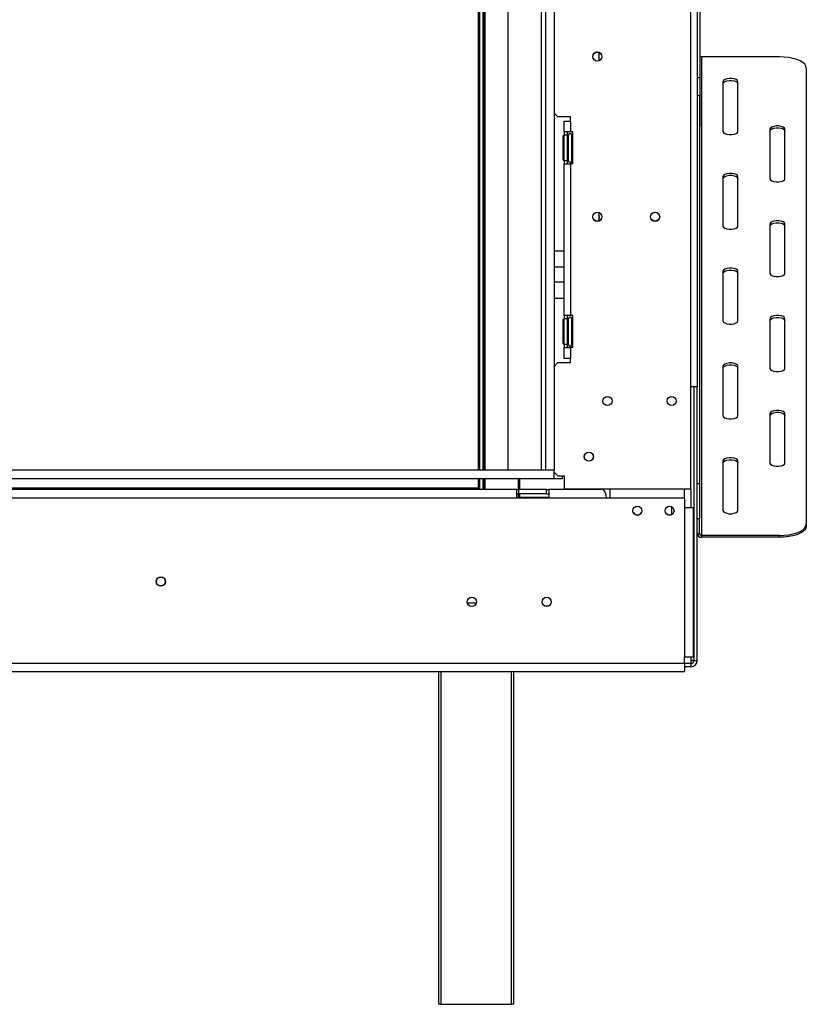
# Model space of a CAD drawing. Units: millimetres. Extents: x 248 to 6052, y 149 to 4496.
# Drawn here: x 3240 to 3608, y 2663 to 3124 of the extents above; entities that cross this region are included whole.
import ezdxf

# ---------------------------------------------------------------- set-up
doc = ezdxf.new("R2010")
doc.units = ezdxf.units.MM
doc.header["$LTSCALE"] = 22

msp = doc.modelspace()

# ---------------------------------------------------------------- linework, layer by layer
at = {"color": 7, "linetype": 'Continuous', "lineweight": 25}
for p, q in [((3557.236, 3310.147), (3557.236, 2951.647)), ((3454.936, 2912.647), (3454.936, 3306.647)), ((3457.336, 2912.647), (3457.336, 3306.647)), ((3468.636, 3304.647), (3468.636, 2912.647)), ((3484.136, 3304.647), (3484.136, 2912.647)), ((3486.136, 3304.647), (3486.136, 2912.647)), ((3490.236, 3304.647), (3490.236, 2912.647)), ((3554.236, 2903.747), (3554.236, 3308.747)), ((3558.436, 3160.647), (3558.436, 3096.385)), ((3511.236, 3108.208), (3511.236, 3104.285)), ((3559.236, 3106.113), (3559.236, 2882.126)), ((3595.736, 3106.113), (3559.236, 3106.113)), ((3608.236, 3100.831), (3608.236, 2887.408)), ((3557.236, 3096.385), (3558.436, 3096.385)), ((3558.436, 3096.385), (3558.436, 3087.887)), ((3569.236, 3094.491), (3569.236, 3071.247)), ((3576.236, 3071.247), (3576.236, 3094.491)), ((3558.436, 3087.887), (3557.236, 3087.887)), ((3558.236, 3087.869), (3558.236, 2906.441)), ((3558.436, 3087.887), (3558.436, 3073.576)), ((3490.236, 3079.747), (3491.986, 3077.997)), ((3497.986, 3077.997), (3491.986, 3077.997)), ((3494.986, 3070.997), (3494.986, 3075.997)), ((3494.986, 3075.997), (3497.986, 3075.997)), ((3497.986, 3075.997), (3497.986, 3077.997)), ((3497.986, 3075.997), (3497.986, 3070.997)), ((3497.986, 3070.997), (3494.986, 3070.997)), ((3494.986, 3070.997), (3494.986, 3069.497)), ((3494.986, 3057.497), (3494.986, 3069.497)), ((3496.486, 3069.497), (3494.986, 3069.497)), ((3496.486, 3069.497), (3496.486, 3070.997)), ((3496.486, 3057.497), (3496.486, 3069.497)), ((3496.986, 3058.301), (3496.986, 3069.497)), ((3498.986, 3070.997), (3497.986, 3070.997)), ((3498.486, 3069.443), (3498.465, 3069.672)), ((3498.486, 3067.163), (3498.486, 3069.443)), ((3498.986, 3055.997), (3498.986, 3070.997)), ((3591.236, 3072.304), (3591.236, 3049.06)), ((3598.236, 3049.06), (3598.236, 3072.304)), ((3494.486, 3069.27), (3494.986, 3069.27)), ((3494.486, 3066.384), (3494.486, 3069.27)), ((3494.486, 3060.61), (3494.486, 3066.384)), ((3494.486, 3066.384), (3494.986, 3066.384)), ((3496.486, 3068.751), (3496.886, 3068.751)), ((3496.486, 3066.124), (3496.886, 3066.124)), ((3496.886, 3068.751), (3496.986, 3068.866)), ((3496.886, 3066.124), (3496.886, 3068.751)), ((3496.986, 3066.182), (3496.886, 3066.124)), ((3496.886, 3060.87), (3496.886, 3066.124)), ((3498.465, 3066.584), (3498.486, 3067.163)), ((3498.486, 3065.777), (3498.465, 3066.584)), ((3498.486, 3061.217), (3498.486, 3065.777)), ((3494.486, 3060.61), (3494.986, 3060.61)), ((3494.486, 3057.723), (3494.486, 3060.61)), ((3496.486, 3060.87), (3496.886, 3060.87)), ((3496.986, 3060.812), (3496.886, 3060.87)), ((3496.886, 3058.243), (3496.886, 3060.87)), ((3498.465, 3060.409), (3498.486, 3061.217)), ((3498.486, 3059.83), (3498.465, 3060.409)), ((3494.486, 3057.723), (3494.986, 3057.723)), ((3496.486, 3057.497), (3494.986, 3057.497)), ((3494.986, 3057.497), (3494.986, 3055.997)), ((3494.986, 2984.997), (3494.986, 3055.997)), ((3494.986, 3055.997), (3497.986, 3055.997)), ((3496.486, 3058.243), (3496.886, 3058.243)), ((3496.486, 3055.997), (3496.486, 3057.497)), ((3496.986, 3058.128), (3496.886, 3058.243)), ((3496.986, 3057.497), (3496.986, 3058.301)), ((3497.986, 3055.997), (3497.986, 2984.997)), ((3498.986, 3055.997), (3497.986, 3055.997)), ((3498.465, 3057.322), (3498.486, 3057.551)), ((3498.486, 3057.551), (3498.486, 3059.83)), ((3569.236, 3050.116), (3569.236, 3026.872)), ((3576.236, 3026.872), (3576.236, 3050.116)), ((3511.236, 3033.208), (3511.236, 3029.285)), ((3591.236, 3027.929), (3591.236, 3004.685)), ((3598.236, 3004.685), (3598.236, 3027.929)), ((3494.986, 3015.231), (3490.236, 3015.231)), ((3494.986, 3007.731), (3490.236, 3007.731)), ((3569.236, 3005.742), (3569.236, 2982.498)), ((3576.236, 2982.498), (3576.236, 3005.742)), ((3490.236, 3000.731), (3494.986, 3000.731)), ((3490.236, 2993.231), (3494.986, 2993.231)), ((3494.486, 2983.27), (3494.986, 2983.27)), ((3494.486, 2980.384), (3494.486, 2983.27)), ((3497.986, 2984.997), (3494.986, 2984.997)), ((3494.986, 2984.997), (3494.986, 2983.497)), ((3496.486, 2983.497), (3494.986, 2983.497)), ((3494.986, 2971.497), (3494.986, 2983.497)), ((3496.486, 2983.497), (3496.486, 2984.997)), ((3496.486, 2971.497), (3496.486, 2983.497)), ((3496.486, 2982.751), (3496.886, 2982.751)), ((3496.886, 2982.751), (3496.986, 2982.866)), ((3496.886, 2980.124), (3496.886, 2982.751)), ((3496.986, 2972.301), (3496.986, 2983.497)), ((3498.986, 2984.997), (3497.986, 2984.997)), ((3498.486, 2983.443), (3498.465, 2983.672)), ((3498.486, 2981.163), (3498.486, 2983.443)), ((3498.986, 2969.997), (3498.986, 2984.997)), ((3591.236, 2983.554), (3591.236, 2960.31)), ((3598.236, 2960.31), (3598.236, 2983.554)), ((3494.486, 2974.61), (3494.486, 2980.384)), ((3494.486, 2980.384), (3494.986, 2980.384)), ((3496.486, 2980.124), (3496.886, 2980.124)), ((3496.986, 2980.182), (3496.886, 2980.124)), ((3496.886, 2974.87), (3496.886, 2980.124)), ((3498.465, 2980.584), (3498.486, 2981.163)), ((3498.486, 2979.777), (3498.465, 2980.584)), ((3498.486, 2975.217), (3498.486, 2979.777)), ((3494.486, 2974.61), (3494.986, 2974.61)), ((3494.486, 2971.723), (3494.486, 2974.61)), ((3496.486, 2974.87), (3496.886, 2974.87)), ((3496.986, 2974.812), (3496.886, 2974.87)), ((3496.886, 2972.243), (3496.886, 2974.87)), ((3498.465, 2974.409), (3498.486, 2975.217)), ((3498.486, 2973.83), (3498.465, 2974.409)), ((3498.486, 2971.551), (3498.486, 2973.83)), ((3494.486, 2971.723), (3494.986, 2971.723)), ((3496.486, 2971.497), (3494.986, 2971.497)), ((3494.986, 2971.497), (3494.986, 2969.997)), ((3494.986, 2969.997), (3497.986, 2969.997)), ((3494.986, 2964.997), (3494.986, 2969.997)), ((3496.486, 2972.243), (3496.886, 2972.243)), ((3496.486, 2969.997), (3496.486, 2971.497)), ((3496.986, 2972.128), (3496.886, 2972.243)), ((3496.986, 2971.497), (3496.986, 2972.301)), ((3497.986, 2969.997), (3497.986, 2964.997)), ((3498.986, 2969.997), (3497.986, 2969.997)), ((3498.465, 2971.322), (3498.486, 2971.551)), ((3497.986, 2964.997), (3494.986, 2964.997)), ((3497.986, 2962.997), (3497.986, 2964.997)), ((3491.986, 2962.997), (3490.236, 2961.247)), ((3491.986, 2962.997), (3497.986, 2962.997)), ((3569.236, 2961.367), (3569.236, 2938.123)), ((3576.236, 2938.123), (3576.236, 2961.367)), ((3557.236, 2951.647), (3554.236, 2951.647)), ((3555.736, 2823.647), (3555.736, 2951.647)), ((3557.236, 2823.647), (3557.236, 2951.647)), ((3591.236, 2939.179), (3591.236, 2915.935)), ((3598.236, 2915.935), (3598.236, 2939.179)), ((3490.086, 2912.647), (1022.386, 2912.647)), ((3490.086, 2912.647), (3490.236, 2912.647)), ((3490.086, 2912.647), (3490.086, 2908.647)), ((3569.236, 2916.992), (3569.236, 2893.748)), ((3576.236, 2893.748), (3576.236, 2916.992)), ((3490.086, 2908.647), (1022.386, 2908.647)), ((3454.936, 2904.347), (3454.936, 2908.647)), ((3457.336, 2903.547), (3457.336, 2908.647)), ((3474.236, 2903.547), (3474.236, 2908.647)), ((3490.086, 2911.897), (3491.986, 2909.997)), ((3494.086, 2908.647), (3490.086, 2908.647)), ((3491.986, 2909.997), (3494.986, 2909.997)), ((3494.086, 2909.997), (3494.086, 2908.647)), ((3494.986, 2909.997), (3494.986, 2903.747)), ((1056.936, 2903.747), (3455.536, 2903.747)), ((1057.536, 2904.347), (3454.936, 2904.347)), ((3472.736, 2903.547), (3212.736, 2903.547)), ((3455.536, 2903.747), (3454.936, 2904.347)), ((3455.536, 2903.747), (3454.936, 2904.347)), ((3455.736, 2903.547), (3455.536, 2903.747)), ((3472.736, 2899.547), (3472.736, 2903.547)), ((3472.736, 2903.547), (3473.736, 2903.547)), ((3473.736, 2901.547), (3473.736, 2903.547)), ((3486.736, 2903.547), (3473.736, 2903.547)), ((3486.736, 2901.547), (3486.736, 2903.547)), ((3486.736, 2903.547), (3487.736, 2903.547)), ((3487.736, 2903.547), (3487.736, 2899.547)), ((3512.736, 2903.547), (3487.736, 2903.547)), ((3554.236, 2903.747), (3494.986, 2903.747)), ((3496.236, 2903.547), (3496.236, 2903.747)), ((3511.236, 2903.747), (3511.236, 2903.547)), ((3516.236, 2903.747), (3516.236, 2899.547)), ((3551.236, 2899.547), (3551.236, 2903.747)), ((3557.236, 2906.441), (3558.236, 2906.441)), ((3558.236, 2906.441), (3558.236, 2889.829)), ((3472.736, 2899.547), (3212.736, 2899.547)), ((3472.736, 2901.547), (3473.736, 2901.547)), ((3487.736, 2899.547), (3472.736, 2899.547)), ((3486.736, 2901.547), (3473.736, 2901.547)), ((3474.236, 2899.547), (3474.236, 2901.547)), ((3486.736, 2901.547), (3487.736, 2901.547)), ((3514.736, 2899.547), (3487.736, 2899.547)), ((3551.236, 2899.547), (3514.736, 2899.547)), ((3551.236, 2899.547), (3551.236, 2895.047)), ((3545.236, 2895.544), (3545.236, 2891.894)), ((3551.236, 2895.047), (3551.236, 2825.347)), ((3555.236, 2895.047), (3551.236, 2895.047)), ((3555.236, 2895.047), (3555.236, 2825.347)), ((3558.236, 2889.829), (3557.236, 2889.829)), ((3558.236, 2883.032), (3558.236, 2889.829)), ((3608.236, 2887.408), (3608.236, 2886.502)), ((3557.236, 2883.032), (3558.236, 2883.032)), ((3559.236, 2882.126), (3559.236, 2881.219)), ((3595.736, 2882.126), (3559.236, 2882.126)), ((3595.736, 2881.219), (3559.236, 2881.219)), ((3595.736, 2881.219), (3595.736, 2882.126)), ((3487.525, 2849.047), (3485.947, 2849.047)), ((3551.236, 2822.347), (3551.236, 2825.347)), ((3551.236, 2825.347), (3555.236, 2825.347)), ((961.236, 2822.347), (3551.236, 2822.347)), ((3551.236, 2822.347), (3551.236, 2818.347)), ((3554.236, 2822.147), (3551.236, 2822.147)), ((3554.236, 2820.647), (3551.236, 2820.647)), ((3555.736, 2823.647), (3554.236, 2823.647)), ((3554.236, 2823.647), (3554.236, 2822.147)), ((3554.236, 2822.147), (3554.236, 2820.647)), ((3555.736, 2823.647), (3557.236, 2823.647)), ((961.236, 2818.347), (3551.236, 2818.347)), ((3436.236, 2662.647), (3436.236, 2818.347)), ((3471.236, 2818.347), (3471.236, 2662.647)), ((3437.236, 2662.647), (3436.236, 2662.647)), ((3437.236, 2662.647), (3470.236, 2662.647)), ((3471.236, 2662.647), (3470.236, 2662.647))]:
    msp.add_line(p, q, dxfattribs=at)
at = {"color": 8, "linetype": 'Continuous', "lineweight": 25}
for p, q in [((3455.536, 2912.647), (3455.536, 3306.647)), ((3457.036, 2912.647), (3457.036, 3306.647)), ((3457.936, 2912.647), (3457.936, 3306.647)), ((3498.486, 3065.777), (3498.986, 3065.777)), ((3498.486, 3061.217), (3498.986, 3061.217)), ((3498.486, 2979.777), (3498.986, 2979.777)), ((3498.486, 2975.217), (3498.986, 2975.217)), ((3455.536, 2903.747), (3455.536, 2908.647)), ((3457.036, 2903.547), (3457.036, 2908.647)), ((3457.936, 2903.547), (3457.936, 2908.647)), ((3473.636, 2903.547), (3473.636, 2908.647)), ((3554.236, 2903.747), (3554.236, 2895.047)), ((3473.636, 2899.547), (3473.636, 2901.547)), ((3487.736, 2899.847), (3474.236, 2899.847)), ((3449.645, 2850.547), (3453.827, 2850.547)), ((3554.236, 2825.347), (3554.236, 2823.647)), ((3437.236, 2818.347), (3437.236, 2662.647)), ((3470.236, 2662.647), (3470.236, 2818.347))]:
    msp.add_line(p, q, dxfattribs=at)
at = {"color": 7, "linetype": 'Continuous', "lineweight": 25, "flags": 128}
for points in [[(3608.236, 3100.831), (3608.046, 3101.748), (3607.482, 3102.637), (3606.561, 3103.472), (3605.312, 3104.226), (3603.771, 3104.877), (3601.986, 3105.406), (3600.011, 3105.795), (3597.907, 3106.033), (3595.736, 3106.113)], [(3576.236, 3094.491), (3576.025, 3094.997), (3575.417, 3095.442), (3574.486, 3095.772), (3573.344, 3095.948), (3572.128, 3095.948), (3570.986, 3095.772), (3570.055, 3095.442), (3569.447, 3094.997), (3569.236, 3094.491)], [(3569.236, 3093.585), (3569.447, 3094.091), (3570.055, 3094.536), (3570.986, 3094.866), (3572.128, 3095.042), (3573.344, 3095.042), (3574.486, 3094.866), (3575.417, 3094.536), (3576.025, 3094.091), (3576.236, 3093.585)], [(3569.236, 3071.247), (3569.447, 3070.741), (3570.055, 3070.297), (3570.986, 3069.966), (3572.128, 3069.791), (3573.344, 3069.791), (3574.486, 3069.966), (3575.417, 3070.297), (3576.025, 3070.741), (3576.236, 3071.247)], [(3598.236, 3072.304), (3598.025, 3072.81), (3597.417, 3073.255), (3596.486, 3073.585), (3595.344, 3073.761), (3594.128, 3073.761), (3592.986, 3073.585), (3592.055, 3073.255), (3591.447, 3072.81), (3591.236, 3072.304)], [(3591.236, 3071.398), (3591.447, 3071.903), (3592.055, 3072.348), (3592.986, 3072.679), (3594.128, 3072.854), (3595.344, 3072.854), (3596.486, 3072.679), (3597.417, 3072.348), (3598.025, 3071.903), (3598.236, 3071.398)], [(3576.236, 3050.116), (3576.025, 3050.622), (3575.417, 3051.067), (3574.486, 3051.397), (3573.344, 3051.573), (3572.128, 3051.573), (3570.986, 3051.397), (3570.055, 3051.067), (3569.447, 3050.622), (3569.236, 3050.116)], [(3569.236, 3049.21), (3569.447, 3049.716), (3570.055, 3050.161), (3570.986, 3050.491), (3572.128, 3050.667), (3573.344, 3050.667), (3574.486, 3050.491), (3575.417, 3050.161), (3576.025, 3049.716), (3576.236, 3049.21)], [(3591.236, 3049.06), (3591.447, 3048.554), (3592.055, 3048.109), (3592.986, 3047.779), (3594.128, 3047.603), (3595.344, 3047.603), (3596.486, 3047.779), (3597.417, 3048.109), (3598.025, 3048.554), (3598.236, 3049.06)], [(3598.236, 3027.929), (3598.025, 3028.435), (3597.417, 3028.88), (3596.486, 3029.21), (3595.344, 3029.386), (3594.128, 3029.386), (3592.986, 3029.21), (3592.055, 3028.88), (3591.447, 3028.435), (3591.236, 3027.929)], [(3591.236, 3027.023), (3591.447, 3027.529), (3592.055, 3027.973), (3592.986, 3028.304), (3594.128, 3028.479), (3595.344, 3028.479), (3596.486, 3028.304), (3597.417, 3027.973), (3598.025, 3027.529), (3598.236, 3027.023)], [(3569.236, 3026.872), (3569.447, 3026.367), (3570.055, 3025.922), (3570.986, 3025.591), (3572.128, 3025.416), (3573.344, 3025.416), (3574.486, 3025.591), (3575.417, 3025.922), (3576.025, 3026.367), (3576.236, 3026.872)], [(3576.236, 3005.742), (3576.025, 3006.247), (3575.417, 3006.692), (3574.486, 3007.023), (3573.344, 3007.198), (3572.128, 3007.198), (3570.986, 3007.023), (3570.055, 3006.692), (3569.447, 3006.247), (3569.236, 3005.742)], [(3569.236, 3004.835), (3569.447, 3005.341), (3570.055, 3005.786), (3570.986, 3006.116), (3572.128, 3006.292), (3573.344, 3006.292), (3574.486, 3006.116), (3575.417, 3005.786), (3576.025, 3005.341), (3576.236, 3004.835)], [(3591.236, 3004.685), (3591.447, 3004.179), (3592.055, 3003.734), (3592.986, 3003.404), (3594.128, 3003.228), (3595.344, 3003.228), (3596.486, 3003.404), (3597.417, 3003.734), (3598.025, 3004.179), (3598.236, 3004.685)], [(3569.236, 2982.498), (3569.447, 2981.992), (3570.055, 2981.547), (3570.986, 2981.217), (3572.128, 2981.041), (3573.344, 2981.041), (3574.486, 2981.217), (3575.417, 2981.547), (3576.025, 2981.992), (3576.236, 2982.498)], [(3598.236, 2983.554), (3598.025, 2984.06), (3597.417, 2984.505), (3596.486, 2984.835), (3595.344, 2985.011), (3594.128, 2985.011), (3592.986, 2984.835), (3592.055, 2984.505), (3591.447, 2984.06), (3591.236, 2983.554)], [(3591.236, 2982.648), (3591.447, 2983.154), (3592.055, 2983.599), (3592.986, 2983.929), (3594.128, 2984.104), (3595.344, 2984.104), (3596.486, 2983.929), (3597.417, 2983.599), (3598.025, 2983.154), (3598.236, 2982.648)], [(3576.236, 2961.367), (3576.025, 2961.872), (3575.417, 2962.317), (3574.486, 2962.648), (3573.344, 2962.823), (3572.128, 2962.823), (3570.986, 2962.648), (3570.055, 2962.317), (3569.447, 2961.872), (3569.236, 2961.367)], [(3569.236, 2960.46), (3569.447, 2960.966), (3570.055, 2961.411), (3570.986, 2961.741), (3572.128, 2961.917), (3573.344, 2961.917), (3574.486, 2961.741), (3575.417, 2961.411), (3576.025, 2960.966), (3576.236, 2960.46)], [(3591.236, 2960.31), (3591.447, 2959.804), (3592.055, 2959.359), (3592.986, 2959.029), (3594.128, 2958.853), (3595.344, 2958.853), (3596.486, 2959.029), (3597.417, 2959.359), (3598.025, 2959.804), (3598.236, 2960.31)], [(3598.236, 2939.179), (3598.025, 2939.685), (3597.417, 2940.13), (3596.486, 2940.46), (3595.344, 2940.636), (3594.128, 2940.636), (3592.986, 2940.46), (3592.055, 2940.13), (3591.447, 2939.685), (3591.236, 2939.179)], [(3569.236, 2938.123), (3569.447, 2937.617), (3570.055, 2937.172), (3570.986, 2936.842), (3572.128, 2936.666), (3573.344, 2936.666), (3574.486, 2936.842), (3575.417, 2937.172), (3576.025, 2937.617), (3576.236, 2938.123)], [(3591.236, 2938.273), (3591.447, 2938.779), (3592.055, 2939.224), (3592.986, 2939.554), (3594.128, 2939.73), (3595.344, 2939.73), (3596.486, 2939.554), (3597.417, 2939.224), (3598.025, 2938.779), (3598.236, 2938.273)], [(3576.236, 2916.992), (3576.025, 2917.498), (3575.417, 2917.942), (3574.486, 2918.273), (3573.344, 2918.448), (3572.128, 2918.448), (3570.986, 2918.273), (3570.055, 2917.942), (3569.447, 2917.498), (3569.236, 2916.992)], [(3569.236, 2916.085), (3569.447, 2916.591), (3570.055, 2917.036), (3570.986, 2917.366), (3572.128, 2917.542), (3573.344, 2917.542), (3574.486, 2917.366), (3575.417, 2917.036), (3576.025, 2916.591), (3576.236, 2916.085)], [(3591.236, 2915.935), (3591.447, 2915.429), (3592.055, 2914.984), (3592.986, 2914.654), (3594.128, 2914.478), (3595.344, 2914.478), (3596.486, 2914.654), (3597.417, 2914.984), (3598.025, 2915.429), (3598.236, 2915.935)], [(3569.236, 2893.748), (3569.447, 2893.242), (3570.055, 2892.797), (3570.986, 2892.467), (3572.128, 2892.291), (3573.344, 2892.291), (3574.486, 2892.467), (3575.417, 2892.797), (3576.025, 2893.242), (3576.236, 2893.748)], [(3595.736, 2882.126), (3597.907, 2882.206), (3600.011, 2882.444), (3601.986, 2882.833), (3603.771, 2883.362), (3605.312, 2884.013), (3606.561, 2884.767), (3607.482, 2885.602), (3608.046, 2886.491), (3608.236, 2887.408)], [(3608.236, 2886.502), (3608.046, 2885.585), (3607.482, 2884.695), (3606.561, 2883.861), (3605.312, 2883.106), (3603.771, 2882.455), (3601.986, 2881.927), (3600.011, 2881.538), (3597.907, 2881.3), (3595.736, 2881.219)]]:
    msp.add_lwpolyline(points, dxfattribs=at)
at = {"color": 7, "linetype": 'Continuous', "lineweight": 25}
for centre, radius in [((3510.486, 3106.247), 2.15), ((3510.486, 3106.247), 2.1), ((3510.486, 3031.247), 2.15), ((3510.486, 3031.247), 2.1), ((3537.486, 3031.247), 2.15), ((3537.486, 3031.247), 2.1), ((3515.236, 2944.997), 2.15), ((3545.236, 2944.997), 2.15), ((3506.486, 2918.997), 2.15), ((3506.486, 2918.997), 2.1), ((3529.236, 2893.697), 2.1), ((3544.236, 2893.697), 2.1), ((3306.236, 2860.547), 2.2), ((3306.236, 2860.547), 2.1), ((3451.736, 2851.047), 2.15), ((3486.736, 2851.047), 2.15)]:
    msp.add_circle(centre, radius, dxfattribs=at)
for centre, radius, start, end in [((3559.222, 3107.146), 1.032, 220.44493, 270.79939), ((3497.736, 3069.497), 0.75, 13.50512, 180), ((3497.736, 3057.497), 0.75, 180, 346.48705), ((3509.236, 3031.047), 2.2, 335.38002, 24.61998), ((3497.736, 2983.497), 0.75, 13.50512, 180), ((3497.736, 2971.497), 0.75, 180, 346.48705), ((3529.236, 2893.797), 2.15, 208.34732, 331.63605), ((3544.236, 2893.797), 2.15, 214.94033, 325.0815), ((3559.147, 2883.131), 1.913, 182.95214, 272.67534), ((3559.191, 2883.081), 0.957, 182.95214, 272.67534), ((3554.236, 2823.647), 3, 270, 0), ((3554.236, 2823.647), 1.5, 270, 0)]:
    msp.add_arc(centre, radius, start, end, dxfattribs=at)
at = {"color": 8, "linetype": 'Continuous', "lineweight": 25}
for centre, start, end in [((3499.347, 3069.475), 182.14229, 245.23784), ((3499.347, 3067.196), 182.14229, 245.23784), ((3499.347, 3059.798), 114.76216, 177.85771), ((3499.347, 3057.518), 114.76216, 177.85771), ((3499.347, 2983.475), 182.14229, 245.23784), ((3499.347, 2981.196), 182.14229, 245.23784), ((3499.347, 2973.798), 114.76216, 177.85771), ((3499.347, 2971.518), 114.76216, 177.85771)]:
    msp.add_arc(centre, 0.861, start, end, dxfattribs=at)
at = {"color": 7, "linetype": 'Continuous', "lineweight": 25}
msp.add_ellipse((3512.736, 2899.547), major_axis=(0, 4), ratio=0.5, start_param=4.712389, end_param=6.2831853, dxfattribs=at)
for points, knots in [([(3498.986, 3068.911), (3498.96, 3068.925), (3498.835, 3068.99), (3498.659, 3069.204), (3498.526, 3069.455), (3498.477, 3069.624), (3498.466, 3069.67), (3498.465, 3069.672)], [0, 0, 0, 0, 0.0945098, 0.44331393, 0.84972027, 0.99351983, 1, 1, 1, 1]), ([(3498.465, 3066.584), (3498.466, 3066.583), (3498.477, 3066.56), (3498.526, 3066.476), (3498.659, 3066.35), (3498.835, 3066.243), (3498.96, 3066.211), (3498.986, 3066.204)], [0, 0, 0, 0, 0.0064802, 0.1502797, 0.5566861, 0.9054902, 1, 1, 1, 1]), ([(3498.465, 3060.409), (3498.466, 3060.41), (3498.477, 3060.433), (3498.526, 3060.518), (3498.659, 3060.644), (3498.835, 3060.75), (3498.96, 3060.783), (3498.986, 3060.79)], [0, 0, 0, 0, 0.0064802, 0.1502797, 0.5566861, 0.9054902, 1, 1, 1, 1]), ([(3498.465, 3057.322), (3498.466, 3057.324), (3498.477, 3057.37), (3498.526, 3057.539), (3498.659, 3057.79), (3498.835, 3058.004), (3498.96, 3058.069), (3498.986, 3058.083)], [0, 0, 0, 0, 0.0064802, 0.1502797, 0.5566861, 0.9054902, 1, 1, 1, 1]), ([(3498.986, 2982.911), (3498.96, 2982.925), (3498.835, 2982.99), (3498.659, 2983.204), (3498.526, 2983.455), (3498.477, 2983.624), (3498.466, 2983.67), (3498.465, 2983.672)], [0, 0, 0, 0, 0.0945098, 0.44331393, 0.84972027, 0.99351983, 1, 1, 1, 1]), ([(3498.465, 2980.584), (3498.466, 2980.583), (3498.477, 2980.56), (3498.526, 2980.476), (3498.659, 2980.35), (3498.835, 2980.243), (3498.96, 2980.211), (3498.986, 2980.204)], [0, 0, 0, 0, 0.0064802, 0.1502797, 0.5566861, 0.9054902, 1, 1, 1, 1]), ([(3498.465, 2974.409), (3498.466, 2974.41), (3498.477, 2974.433), (3498.526, 2974.518), (3498.659, 2974.644), (3498.835, 2974.75), (3498.96, 2974.783), (3498.986, 2974.79)], [0, 0, 0, 0, 0.0064802, 0.1502797, 0.5566861, 0.9054902, 1, 1, 1, 1]), ([(3498.465, 2971.322), (3498.466, 2971.324), (3498.477, 2971.37), (3498.526, 2971.539), (3498.659, 2971.79), (3498.835, 2972.004), (3498.96, 2972.069), (3498.986, 2972.083)], [0, 0, 0, 0, 0.0064802, 0.1502797, 0.5566861, 0.9054902, 1, 1, 1, 1])]:
    msp.add_open_spline(points, degree=3, knots=knots, dxfattribs=at)

doc.saveas('drawing.dxf')
